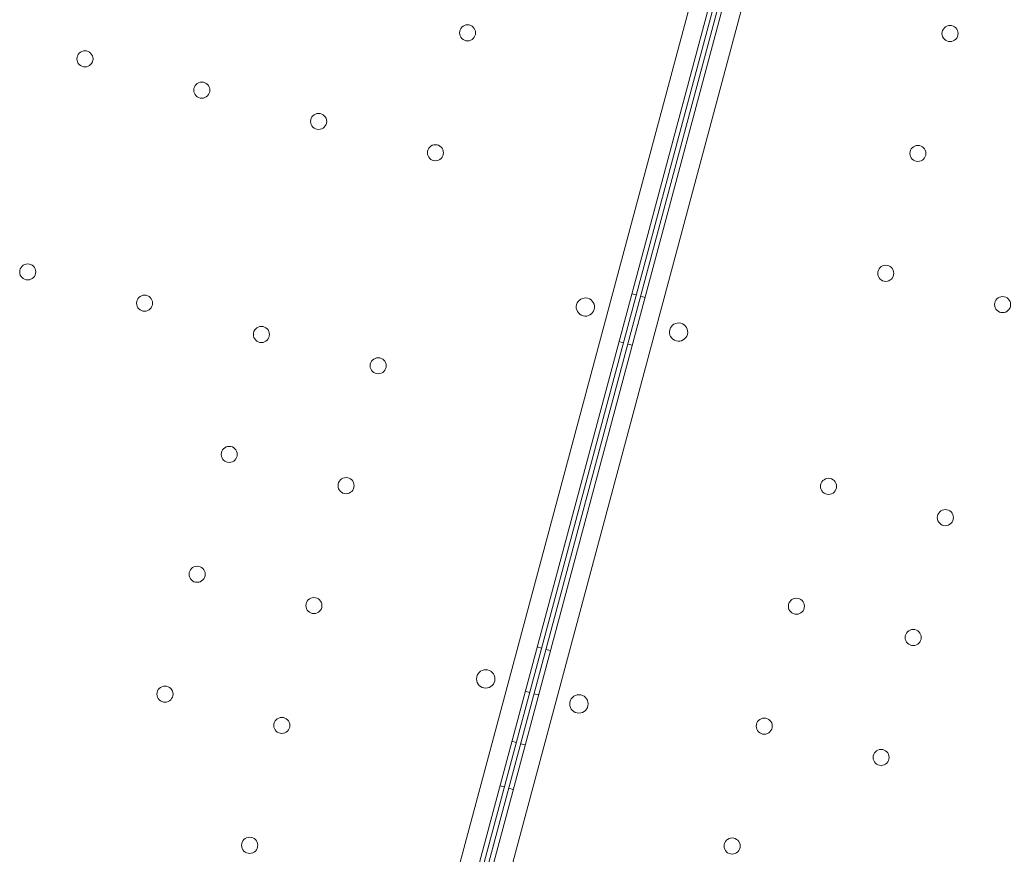
# Model space of a CAD drawing. Units: millimetres. Extents: x 98736 to 123236, y 30126 to 53626.
# Drawn here: x 102410 to 102838, y 39571 to 39934 of the extents above; entities that cross this region are included whole.
import ezdxf

# ---------------------------------------------------------------- set-up
doc = ezdxf.new("R2010")
doc.units = ezdxf.units.MM
doc.header["$MEASUREMENT"] = 0

msp = doc.modelspace()

# ---------------------------------------------------------------- linework, layer by layer
at = {"color": 0, "linetype": 'Continuous', "lineweight": 0}
for p, q in [((102799.71, 40308.08), (102530.81, 39304.43)), ((102537.87, 39299.89), (102808.1, 40308.47)), ((102813.9, 40306.9), (102543.68, 39298.31)), ((102810.01, 40307.89), (102544.36, 39316.37)), ((102546.31, 39315.86), (102811.95, 40307.35)), ((102552.06, 39298.71), (102820.97, 40302.36)), ((102675.78, 39814.6), (102677.71, 39814.08)), ((102681.58, 39813.01), (102679.65, 39813.53)), ((102670.2, 39793.77), (102672.13, 39793.26)), ((102676, 39792.19), (102674.07, 39792.71)), ((102634.61, 39660.96), (102636.55, 39660.44)), ((102640.41, 39659.37), (102638.48, 39659.89)), ((102629.44, 39641.64), (102631.37, 39641.12)), ((102635.24, 39640.05), (102633.31, 39640.57)), ((102623.61, 39619.91), (102625.55, 39619.39)), ((102629.42, 39618.32), (102627.48, 39618.84)), ((102618.44, 39600.59), (102620.37, 39600.07)), ((102624.24, 39599), (102622.31, 39599.52))]:
    msp.add_line(p, q, dxfattribs=at)
for centre, radius in [((102604.38, 39928.13), 3.5), ((102814.21, 39927.83), 3.5), ((102437.98, 39916.81), 3.5), ((102488.79, 39903.19), 3.5), ((102539.6, 39889.58), 3.5), ((102590.41, 39875.97), 3.5), ((102800.24, 39875.67), 3.5), ((102413.09, 39824.12), 3.5), ((102786.26, 39823.5), 3.5), ((102463.9, 39810.51), 3.5), ((102837.07, 39809.89), 3.5), ((102514.71, 39796.89), 3.5), ((102565.51, 39783.28), 3.5), ((102500.73, 39744.73), 3.5), ((102551.54, 39731.12), 3.5), ((102761.37, 39730.82), 3.5), ((102812.18, 39717.21), 3.5), ((102486.76, 39692.57), 3.5), ((102537.56, 39678.96), 3.5), ((102747.4, 39678.66), 3.5), ((102798.2, 39665.05), 3.5), ((102612.28, 39647.05), 4), ((102472.78, 39640.41), 3.5), ((102652.8, 39636.17), 4), ((102523.59, 39626.8), 3.5), ((102733.42, 39626.5), 3.5), ((102784.23, 39612.89), 3.5), ((102509.61, 39574.64), 3.5), ((102719.45, 39574.34), 3.5)]:
    msp.add_circle(centre, radius, dxfattribs=at)
for centre, start, end in [((102655.62, 39808.8), 345.6071, 164.3954), ((102655.64, 39808.88), 165.6071, 344.3954), ((102696.14, 39797.91), 345.6071, 164.3954), ((102696.16, 39797.99), 165.6071, 344.3954)]:
    msp.add_arc(centre, 4, start, end, dxfattribs=at)

doc.saveas('drawing.dxf')
